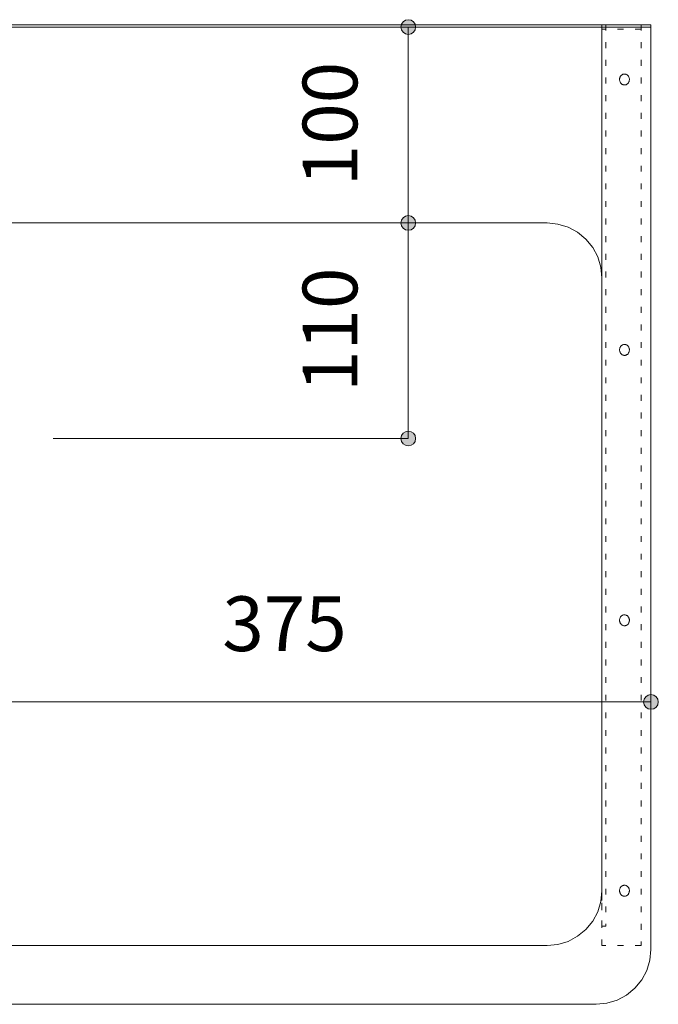
# Model space of a CAD drawing. Units: millimetres. Extents: x 42236 to 46564, y -2108 to 15968.
# Drawn here: x 43644 to 43970, y 5507 to 6009 of the extents above; entities that cross this region are included whole.
import ezdxf

# ---------------------------------------------------------------- set-up
doc = ezdxf.new("R2010")
doc.units = ezdxf.units.MM
doc.header["$LTSCALE"] = 15
doc.linetypes.add('ラインタイプ-12', pattern=[0.6, 0.2, -0.4])
doc.layers.add('020', color=1, linetype='Continuous', lineweight=18, true_color=0xff0000)
for name, color, linetype, lineweight in [('SAKUZU', 7, 'Continuous', 18), ('一般', 7, 'Continuous', 5), ('寸法', 7, 'Continuous', 5)]:
    doc.layers.add(name, color=color, linetype=linetype, lineweight=lineweight)
doc.styles.add('YuGothic Medium', font='txt', dxfattribs={"bigfont": 'YuGothic Medium'})

# ---------------------------------------------------------------- blocks, each defined once
blk = doc.blocks.new('グループ-679')
at = {"layer": '寸法', "insert": (771.166, 266.662), "char_height": 1.8617, "attachment_point": 1, "line_spacing_factor": 1.198577, "style": 'YuGothic Medium'}
blk.add_mtext('375', dxfattribs=at)
blk = doc.blocks.new('グループ-680')
at = {"layer": '寸法', "linetype": 'Continuous', "lineweight": 0}
for points in [[(760.997, 263.069), (760.996, 263.045), (760.992, 263.02), (760.986, 262.997), (760.978, 262.973), (760.967, 262.951), (760.955, 262.93), (760.94, 262.91), (760.923, 262.892), (760.905, 262.876), (760.885, 262.861), (760.864, 262.848), (760.842, 262.838), (760.819, 262.83), (760.795, 262.824), (760.771, 262.82), (760.746, 262.819), (760.722, 262.82), (760.698, 262.824), (760.674, 262.83), (760.651, 262.838), (760.628, 262.848), (760.607, 262.861), (760.588, 262.876), (760.569, 262.892), (760.553, 262.91), (760.538, 262.93), (760.526, 262.951), (760.515, 262.973), (760.507, 262.997), (760.501, 263.02), (760.497, 263.045), (760.496, 263.069), (760.497, 263.094), (760.501, 263.118), (760.507, 263.142), (760.515, 263.165), (760.526, 263.187), (760.538, 263.208), (760.553, 263.228), (760.569, 263.246), (760.588, 263.263), (760.607, 263.277), (760.628, 263.29), (760.651, 263.301), (760.674, 263.309), (760.698, 263.315), (760.722, 263.318), (760.746, 263.32), (760.771, 263.318), (760.795, 263.315), (760.819, 263.309), (760.842, 263.301), (760.864, 263.29), (760.885, 263.277), (760.905, 263.263), (760.923, 263.246), (760.94, 263.228), (760.955, 263.208), (760.967, 263.187), (760.978, 263.165), (760.986, 263.142), (760.992, 263.118), (760.996, 263.094)], [(785.997, 263.069), (785.996, 263.045), (785.992, 263.02), (785.986, 262.997), (785.978, 262.973), (785.968, 262.951), (785.955, 262.93), (785.94, 262.91), (785.924, 262.892), (785.906, 262.876), (785.886, 262.861), (785.865, 262.848), (785.843, 262.838), (785.819, 262.83), (785.796, 262.824), (785.771, 262.82), (785.747, 262.819), (785.722, 262.82), (785.698, 262.824), (785.674, 262.83), (785.651, 262.838), (785.629, 262.848), (785.608, 262.861), (785.588, 262.876), (785.57, 262.892), (785.553, 262.91), (785.539, 262.93), (785.526, 262.951), (785.515, 262.973), (785.507, 262.997), (785.501, 263.02), (785.498, 263.045), (785.496, 263.069), (785.498, 263.094), (785.501, 263.118), (785.507, 263.142), (785.515, 263.165), (785.526, 263.187), (785.539, 263.208), (785.553, 263.228), (785.57, 263.246), (785.588, 263.263), (785.608, 263.277), (785.629, 263.29), (785.651, 263.301), (785.674, 263.309), (785.698, 263.315), (785.722, 263.318), (785.747, 263.32), (785.771, 263.318), (785.796, 263.315), (785.819, 263.309), (785.843, 263.301), (785.865, 263.29), (785.886, 263.277), (785.906, 263.263), (785.924, 263.246), (785.94, 263.228), (785.955, 263.208), (785.968, 263.187), (785.978, 263.165), (785.986, 263.142), (785.992, 263.118), (785.996, 263.094)]]:
    blk.add_hatch(color=7, dxfattribs=at).paths.add_polyline_path(points)
at = {"layer": '寸法'}
for p, q in [((785.747, 273.035), (785.747, 263.069)), ((760.746, 266.468), (760.746, 263.069)), ((760.746, 263.069), (785.747, 263.069))]:
    blk.add_line(p, q, dxfattribs=at)
for centre in [(760.746, 263.069), (785.747, 263.069)]:
    blk.add_circle(centre, 0.25, dxfattribs=at)
at = {"layer": '寸法', "color": 7}
blk.add_blockref('グループ-679', (0, 0), dxfattribs=at)
blk = doc.blocks.new('グループ-681')
at = {"layer": '寸法', "insert": (773.897, 273.621), "char_height": 1.8617, "attachment_point": 1, "rotation": 90, "line_spacing_factor": 1.198577, "style": 'YuGothic Medium'}
blk.add_mtext('110', dxfattribs=at)
blk = doc.blocks.new('グループ-682')
at = {"layer": '寸法', "linetype": 'Continuous', "lineweight": 0}
for points in [[(777.74, 279.368), (777.739, 279.344), (777.735, 279.319), (777.729, 279.296), (777.721, 279.272), (777.71, 279.25), (777.698, 279.229), (777.683, 279.209), (777.667, 279.191), (777.648, 279.175), (777.629, 279.16), (777.608, 279.147), (777.585, 279.137), (777.562, 279.129), (777.538, 279.123), (777.514, 279.119), (777.49, 279.118), (777.465, 279.119), (777.441, 279.123), (777.417, 279.129), (777.394, 279.137), (777.372, 279.147), (777.35, 279.16), (777.331, 279.175), (777.313, 279.191), (777.296, 279.209), (777.281, 279.229), (777.269, 279.25), (777.258, 279.272), (777.25, 279.296), (777.244, 279.319), (777.24, 279.344), (777.239, 279.368), (777.24, 279.393), (777.244, 279.417), (777.25, 279.441), (777.258, 279.464), (777.269, 279.486), (777.281, 279.507), (777.296, 279.527), (777.313, 279.545), (777.331, 279.562), (777.35, 279.576), (777.372, 279.589), (777.394, 279.6), (777.417, 279.608), (777.441, 279.614), (777.465, 279.617), (777.49, 279.619), (777.514, 279.617), (777.538, 279.614), (777.562, 279.608), (777.585, 279.6), (777.608, 279.589), (777.629, 279.576), (777.648, 279.562), (777.667, 279.545), (777.683, 279.527), (777.698, 279.507), (777.71, 279.486), (777.721, 279.464), (777.729, 279.441), (777.735, 279.417), (777.739, 279.393)], [(777.74, 272.035), (777.739, 272.01), (777.735, 271.986), (777.729, 271.962), (777.721, 271.939), (777.71, 271.917), (777.698, 271.896), (777.683, 271.876), (777.667, 271.858), (777.648, 271.841), (777.629, 271.827), (777.608, 271.814), (777.585, 271.804), (777.562, 271.795), (777.538, 271.789), (777.514, 271.786), (777.49, 271.785), (777.465, 271.786), (777.441, 271.789), (777.417, 271.795), (777.394, 271.804), (777.372, 271.814), (777.35, 271.827), (777.331, 271.841), (777.313, 271.858), (777.296, 271.876), (777.281, 271.896), (777.269, 271.917), (777.258, 271.939), (777.25, 271.962), (777.244, 271.986), (777.24, 272.01), (777.239, 272.035), (777.24, 272.059), (777.244, 272.084), (777.25, 272.108), (777.258, 272.131), (777.269, 272.153), (777.281, 272.174), (777.296, 272.194), (777.313, 272.212), (777.331, 272.228), (777.35, 272.243), (777.372, 272.256), (777.394, 272.266), (777.417, 272.274), (777.441, 272.28), (777.465, 272.284), (777.49, 272.285), (777.514, 272.284), (777.538, 272.28), (777.562, 272.274), (777.585, 272.266), (777.608, 272.256), (777.629, 272.243), (777.648, 272.228), (777.667, 272.212), (777.683, 272.194), (777.698, 272.174), (777.71, 272.153), (777.721, 272.131), (777.729, 272.108), (777.735, 272.084), (777.739, 272.059)]]:
    blk.add_hatch(color=7, dxfattribs=at).paths.add_polyline_path(points)
at = {"layer": '寸法'}
for p, q in [((765.408, 279.368), (777.49, 279.368)), ((777.49, 279.368), (777.49, 272.035)), ((765.408, 272.035), (777.49, 272.035))]:
    blk.add_line(p, q, dxfattribs=at)
for centre in [(777.49, 279.368), (777.49, 272.035)]:
    blk.add_circle(centre, 0.25, dxfattribs=at)
at = {"layer": '寸法', "color": 7}
blk.add_blockref('グループ-681', (0, 0), dxfattribs=at)
blk = doc.blocks.new('グループ-700')
at = {"layer": '寸法', "insert": (773.897, 280.621), "char_height": 1.8617, "attachment_point": 1, "rotation": 90, "line_spacing_factor": 1.198577, "style": 'YuGothic Medium'}
blk.add_mtext('100', dxfattribs=at)
blk = doc.blocks.new('グループ-701')
at = {"layer": '寸法', "linetype": 'Continuous', "lineweight": 0}
for points in [[(777.74, 286.035), (777.739, 286.01), (777.735, 285.986), (777.729, 285.962), (777.721, 285.939), (777.71, 285.917), (777.698, 285.896), (777.683, 285.876), (777.667, 285.858), (777.648, 285.841), (777.629, 285.827), (777.608, 285.814), (777.585, 285.804), (777.562, 285.795), (777.538, 285.789), (777.514, 285.786), (777.49, 285.785), (777.465, 285.786), (777.441, 285.789), (777.417, 285.795), (777.394, 285.804), (777.372, 285.814), (777.35, 285.827), (777.331, 285.841), (777.313, 285.858), (777.296, 285.876), (777.281, 285.896), (777.269, 285.917), (777.258, 285.939), (777.25, 285.962), (777.244, 285.986), (777.24, 286.01), (777.239, 286.035), (777.24, 286.059), (777.244, 286.084), (777.25, 286.108), (777.258, 286.131), (777.269, 286.153), (777.281, 286.174), (777.296, 286.194), (777.313, 286.212), (777.331, 286.228), (777.35, 286.243), (777.372, 286.256), (777.394, 286.266), (777.417, 286.274), (777.441, 286.28), (777.465, 286.284), (777.49, 286.285), (777.514, 286.284), (777.538, 286.28), (777.562, 286.274), (777.585, 286.266), (777.608, 286.256), (777.629, 286.243), (777.648, 286.228), (777.667, 286.212), (777.683, 286.194), (777.698, 286.174), (777.71, 286.153), (777.721, 286.131), (777.729, 286.108), (777.735, 286.084), (777.739, 286.059)], [(777.74, 279.368), (777.739, 279.344), (777.735, 279.319), (777.729, 279.296), (777.721, 279.272), (777.71, 279.25), (777.698, 279.229), (777.683, 279.209), (777.667, 279.191), (777.648, 279.175), (777.629, 279.16), (777.608, 279.147), (777.585, 279.137), (777.562, 279.129), (777.538, 279.123), (777.514, 279.119), (777.49, 279.118), (777.465, 279.119), (777.441, 279.123), (777.417, 279.129), (777.394, 279.137), (777.372, 279.147), (777.35, 279.16), (777.331, 279.175), (777.313, 279.191), (777.296, 279.209), (777.281, 279.229), (777.269, 279.25), (777.258, 279.272), (777.25, 279.296), (777.244, 279.319), (777.24, 279.344), (777.239, 279.368), (777.24, 279.393), (777.244, 279.417), (777.25, 279.441), (777.258, 279.464), (777.269, 279.486), (777.281, 279.507), (777.296, 279.527), (777.313, 279.545), (777.331, 279.562), (777.35, 279.576), (777.372, 279.589), (777.394, 279.6), (777.417, 279.608), (777.441, 279.614), (777.465, 279.617), (777.49, 279.619), (777.514, 279.617), (777.538, 279.614), (777.562, 279.608), (777.585, 279.6), (777.608, 279.589), (777.629, 279.576), (777.648, 279.562), (777.667, 279.545), (777.683, 279.527), (777.698, 279.507), (777.71, 279.486), (777.721, 279.464), (777.729, 279.441), (777.735, 279.417), (777.739, 279.393)]]:
    blk.add_hatch(color=7, dxfattribs=at).paths.add_polyline_path(points)
at = {"layer": '寸法'}
for p, q in [((764.517, 286.035), (777.49, 286.035)), ((777.49, 279.368), (777.49, 286.035)), ((765.408, 279.368), (777.49, 279.368))]:
    blk.add_line(p, q, dxfattribs=at)
for centre in [(777.49, 286.035), (777.49, 279.368)]:
    blk.add_circle(centre, 0.25, dxfattribs=at)
at = {"layer": '寸法', "color": 7}
blk.add_blockref('グループ-700', (0, 0), dxfattribs=at)
blk = doc.blocks.new('グループ-742')
at = {"layer": '寸法'}
for name in ['グループ-701', 'グループ-682', 'グループ-680']:
    blk.add_blockref(name, (0, 0), dxfattribs=at)

msp = doc.modelspace()

# ---------------------------------------------------------------- linework, layer by layer
at = {"layer": '020', "color": 7, "linetype": 'ラインタイプ-12', "lineweight": 5}
msp.add_line((43941.15, 5950.74), (43941.15, 5889.69), dxfattribs=at)
for points in [[(43941.16, 5536.9), (43941.16, 6006.9), (43961.16, 6006.9), (43961.16, 5536.9)], [(43941.16, 5546.75), (43941.16, 6006.9), (43943.16, 6006.9), (43943.16, 5546.75)], [(43941.16, 6006.9), (43961.16, 6006.9), (43961.16, 6004.66), (43941.16, 6004.66)], [(43951.41, 5981.35), (43951.63, 5981.47), (43951.85, 5981.58), (43952.09, 5981.65), (43952.33, 5981.7), (43952.57, 5981.72), (43952.82, 5981.72), (43953.07, 5981.68), (43953.3, 5981.63), (43953.53, 5981.54), (43953.76, 5981.43), (43953.98, 5981.3), (43954.18, 5981.14), (43954.37, 5980.97), (43954.54, 5980.77), (43954.69, 5980.56), (43954.82, 5980.32), (43954.93, 5980.08), (43955.02, 5979.82), (43955.09, 5979.56), (43955.13, 5979.29), (43955.15, 5979.02), (43955.15, 5978.74), (43955.12, 5978.47), (43955.07, 5978.2), (43955, 5977.94), (43954.9, 5977.69), (43954.78, 5977.44), (43954.64, 5977.22), (43954.48, 5977.01), (43954.31, 5976.82), (43954.11, 5976.65), (43953.91, 5976.5), (43953.69, 5976.37), (43953.46, 5976.27), (43953.22, 5976.2), (43952.99, 5976.15), (43952.74, 5976.13), (43952.49, 5976.13), (43952.25, 5976.16), (43952.01, 5976.22), (43951.78, 5976.3), (43951.55, 5976.41), (43951.33, 5976.55), (43951.13, 5976.71), (43950.95, 5976.88), (43950.78, 5977.08), (43950.62, 5977.29), (43950.49, 5977.53), (43950.38, 5977.77), (43950.29, 5978.03), (43950.22, 5978.29), (43950.18, 5978.56), (43950.16, 5978.83), (43950.16, 5979.11), (43950.19, 5979.38), (43950.24, 5979.65), (43950.31, 5979.91), (43950.41, 5980.16), (43950.53, 5980.4), (43950.67, 5980.63), (43950.83, 5980.84), (43951.01, 5981.03), (43951.2, 5981.2)], [(43951.41, 5843.33), (43951.63, 5843.46), (43951.85, 5843.56), (43952.09, 5843.63), (43952.33, 5843.68), (43952.57, 5843.7), (43952.82, 5843.7), (43953.07, 5843.67), (43953.3, 5843.61), (43953.53, 5843.53), (43953.76, 5843.42), (43953.98, 5843.28), (43954.18, 5843.13), (43954.37, 5842.95), (43954.54, 5842.76), (43954.69, 5842.54), (43954.82, 5842.31), (43954.93, 5842.06), (43955.02, 5841.81), (43955.09, 5841.54), (43955.13, 5841.28), (43955.15, 5841), (43955.15, 5840.72), (43955.12, 5840.45), (43955.07, 5840.18), (43955, 5839.92), (43954.9, 5839.67), (43954.78, 5839.43), (43954.64, 5839.2), (43954.48, 5838.99), (43954.31, 5838.8), (43954.11, 5838.64), (43953.91, 5838.49), (43953.69, 5838.36), (43953.46, 5838.26), (43953.22, 5838.18), (43952.99, 5838.13), (43952.74, 5838.11), (43952.49, 5838.12), (43952.25, 5838.15), (43952.01, 5838.2), (43951.78, 5838.29), (43951.55, 5838.4), (43951.33, 5838.53), (43951.13, 5838.69), (43950.95, 5838.87), (43950.78, 5839.06), (43950.62, 5839.28), (43950.49, 5839.51), (43950.38, 5839.76), (43950.29, 5840.01), (43950.22, 5840.27), (43950.18, 5840.54), (43950.16, 5840.81), (43950.16, 5841.09), (43950.19, 5841.37), (43950.24, 5841.63), (43950.31, 5841.89), (43950.41, 5842.14), (43950.53, 5842.39), (43950.67, 5842.61), (43950.83, 5842.82), (43951.01, 5843.01), (43951.2, 5843.18)], [(43951.41, 5705.31), (43951.63, 5705.44), (43951.85, 5705.54), (43952.09, 5705.62), (43952.33, 5705.67), (43952.57, 5705.69), (43952.82, 5705.68), (43953.07, 5705.65), (43953.3, 5705.6), (43953.53, 5705.51), (43953.76, 5705.4), (43953.98, 5705.27), (43954.18, 5705.11), (43954.37, 5704.93), (43954.54, 5704.74), (43954.69, 5704.52), (43954.82, 5704.29), (43954.93, 5704.04), (43955.02, 5703.79), (43955.09, 5703.53), (43955.13, 5703.26), (43955.15, 5702.99), (43955.15, 5702.71), (43955.12, 5702.43), (43955.07, 5702.17), (43955, 5701.91), (43954.9, 5701.66), (43954.78, 5701.41), (43954.64, 5701.19), (43954.48, 5700.98), (43954.31, 5700.79), (43954.11, 5700.62), (43953.91, 5700.47), (43953.69, 5700.34), (43953.46, 5700.24), (43953.22, 5700.17), (43952.99, 5700.12), (43952.74, 5700.1), (43952.49, 5700.1), (43952.25, 5700.13), (43952.01, 5700.19), (43951.78, 5700.27), (43951.55, 5700.38), (43951.33, 5700.52), (43951.13, 5700.67), (43950.95, 5700.85), (43950.78, 5701.04), (43950.62, 5701.26), (43950.49, 5701.49), (43950.38, 5701.74), (43950.29, 5701.99), (43950.22, 5702.26), (43950.18, 5702.52), (43950.16, 5702.8), (43950.16, 5703.08), (43950.19, 5703.35), (43950.24, 5703.62), (43950.31, 5703.88), (43950.41, 5704.13), (43950.53, 5704.37), (43950.67, 5704.6), (43950.83, 5704.81), (43951.01, 5705), (43951.2, 5705.16)], [(43951.41, 5567.3), (43951.63, 5567.43), (43951.85, 5567.53), (43952.09, 5567.6), (43952.33, 5567.65), (43952.57, 5567.67), (43952.82, 5567.67), (43953.07, 5567.64), (43953.3, 5567.58), (43953.53, 5567.5), (43953.76, 5567.39), (43953.98, 5567.25), (43954.18, 5567.09), (43954.37, 5566.92), (43954.54, 5566.72), (43954.69, 5566.51), (43954.82, 5566.27), (43954.93, 5566.03), (43955.02, 5565.77), (43955.09, 5565.51), (43955.13, 5565.24), (43955.15, 5564.97), (43955.15, 5564.69), (43955.12, 5564.42), (43955.07, 5564.15), (43955, 5563.89), (43954.9, 5563.64), (43954.78, 5563.4), (43954.64, 5563.17), (43954.48, 5562.96), (43954.31, 5562.77), (43954.11, 5562.6), (43953.91, 5562.45), (43953.69, 5562.33), (43953.46, 5562.22), (43953.22, 5562.15), (43952.99, 5562.1), (43952.74, 5562.08), (43952.49, 5562.08), (43952.25, 5562.12), (43952.01, 5562.17), (43951.78, 5562.26), (43951.55, 5562.37), (43951.33, 5562.5), (43951.13, 5562.66), (43950.95, 5562.83), (43950.78, 5563.03), (43950.62, 5563.24), (43950.49, 5563.48), (43950.38, 5563.72), (43950.29, 5563.98), (43950.22, 5564.24), (43950.18, 5564.51), (43950.16, 5564.78), (43950.16, 5565.06), (43950.19, 5565.33), (43950.24, 5565.6), (43950.31, 5565.86), (43950.41, 5566.11), (43950.53, 5566.36), (43950.67, 5566.58), (43950.83, 5566.79), (43951.01, 5566.98), (43951.2, 5567.15)]]:
    msp.add_lwpolyline(points, close=True, dxfattribs=at)
at = {"layer": 'SAKUZU', "color": 7, "linetype": 'Continuous'}
for p, q in [((43216.15, 6005.7), (43966.15, 6005.7)), ((43966.15, 6006.9), (43216.16, 6006.9)), ((43941.16, 6005.7), (43941.15, 5559.9)), ((43966.15, 5534.9), (43966.15, 6006.9)), ((43269.16, 5905.7), (43913.15, 5905.7)), ((43941.15, 5559.9), (43941.15, 5861.53)), ((43269.16, 5536.9), (43913.15, 5536.9)), ((43241.17, 5506.9), (43938.15, 5506.9))]:
    msp.add_line(p, q, dxfattribs=at)
for points in [[(43941.15, 5877.7), (43940.61, 5883.16), (43939.02, 5888.42), (43936.43, 5893.26), (43932.95, 5897.5), (43928.71, 5900.98), (43923.87, 5903.57), (43918.61, 5905.16), (43913.15, 5905.7)], [(43913.15, 5536.9), (43918.61, 5537.44), (43923.87, 5539.03), (43928.71, 5541.62), (43932.95, 5545.1), (43936.43, 5549.34), (43939.02, 5554.18), (43940.61, 5559.44), (43941.15, 5564.9)], [(43913.15, 5536.9), (43918.61, 5537.44), (43923.86, 5539.03), (43928.7, 5541.62), (43932.95, 5545.1), (43936.43, 5549.34), (43939.02, 5554.18), (43940.61, 5559.44), (43941.15, 5564.9)], [(43938.15, 5506.9), (43943.61, 5507.44), (43948.86, 5509.03), (43953.7, 5511.62), (43957.95, 5515.1), (43961.43, 5519.34), (43964.02, 5524.18), (43965.61, 5529.44), (43966.15, 5534.9)], [(43938.15, 5506.9), (43943.61, 5507.44), (43948.86, 5509.03), (43953.7, 5511.62), (43957.95, 5515.1), (43961.43, 5519.34), (43964.02, 5524.18), (43965.61, 5529.44), (43966.15, 5534.9)]]:
    msp.add_lwpolyline(points, dxfattribs=at)

# ---------------------------------------------------------------- block references
at = {"layer": '一般', "color": 7, "transparency": 33554687, "xscale": 15, "yscale": 15, "zscale": 15}
msp.add_blockref('グループ-742', (32179.96, 1715.18), dxfattribs=at)

doc.saveas('drawing.dxf')
